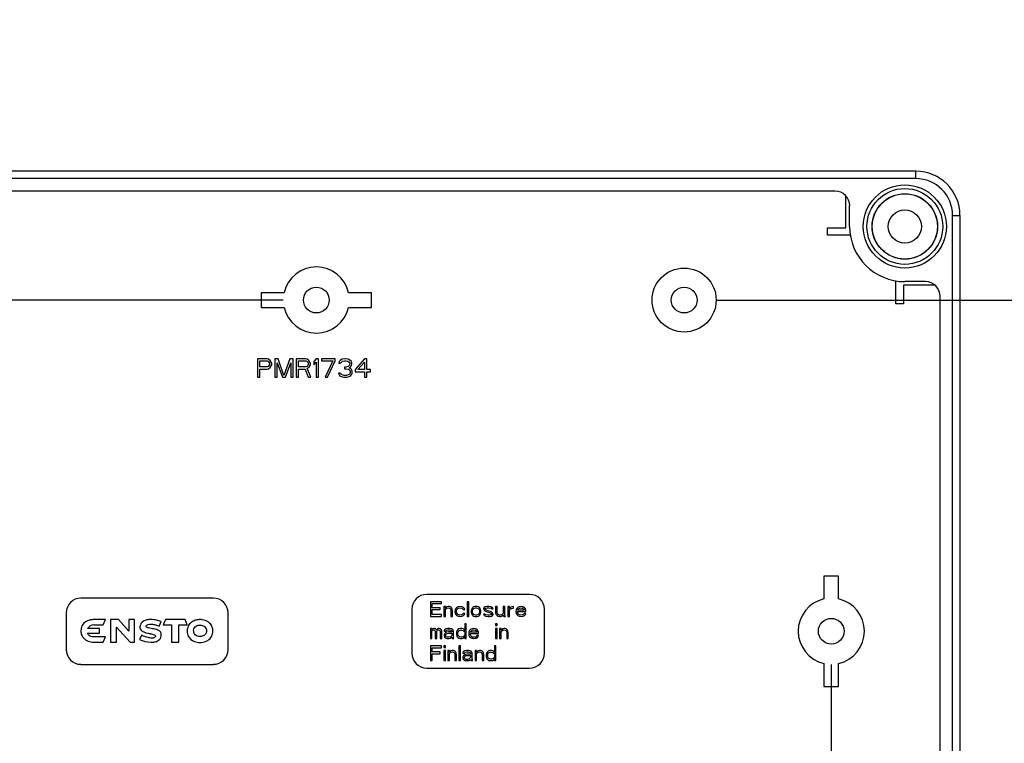
# Model space of a CAD drawing. Extents: x 12 to 202, y 7 to 290.
# Drawn here: x 62 to 106, y 115 to 148 of the extents above; entities that cross this region are included whole.
import ezdxf

# ---------------------------------------------------------------- set-up
doc = ezdxf.new("R2010")
doc.units = 0
doc.header["$LTSCALE"] = 19.36
doc.layers.get('0').update_dxf_attribs({"linetype": 'CONTINUOUS'})
doc.layers.add('AXIS', color=7, linetype='CONTINUOUS')
doc.styles.get("Standard").update_dxf_attribs({"font": 'ARIAL.TTF'})
doc.dimstyles.new('DIMSTYLE_1', dxfattribs={"dimtxt": 2, "dimasz": 2, "dimexe": 0.18, "dimexo": 0.0625, "dimgap": 0.09, "dimtad": 1, "dimdec": 1, "dimlfac": 3.003003, "dimtxsty": 'STANDARD', "dimblk": '_ARROW_FILLED', "dimblk1": '_ARROW_FILLED', "dimblk2": '_ARROW_FILLED', "dimcen": 0.09, "dimazin": 3, "dimtp": 0.2, "dimtm": 0.2, "dimtfac": 1, "dimtdec": 1, "dimtofl": 0, "dimtmove": 0, "dimatfit": 3, "dimtolj": 1})
doc.dimstyles.new('DIMSTYLE_2', dxfattribs={"dimtxt": 2, "dimasz": 2, "dimexe": 0.18, "dimexo": 0.0625, "dimgap": 0.09, "dimtad": 1, "dimdec": 1, "dimlfac": 3.003003, "dimtxsty": 'STANDARD', "dimblk": '_ARROW_FILLED', "dimblk1": '_ARROW_FILLED', "dimblk2": '_ARROW_FILLED', "dimcen": 0.09, "dimazin": 3, "dimtp": 0.1, "dimtm": 0.1, "dimtfac": 1, "dimtdec": 1, "dimtofl": 0, "dimtmove": 0, "dimatfit": 3, "dimtolj": 1})
doc.dimstyles.new('DIMSTYLE_3', dxfattribs={"dimtxt": 2, "dimasz": 2, "dimexe": 0.18, "dimexo": 0.0625, "dimgap": 0.09, "dimtad": 1, "dimdec": 1, "dimlfac": 3.003003, "dimtxsty": 'STANDARD', "dimblk": '_ARROW_FILLED', "dimblk1": '_ARROW_FILLED', "dimblk2": '_ARROW_FILLED', "dimcen": 0.09, "dimazin": 3, "dimtp": 0.3, "dimtm": 0.3, "dimtfac": 1, "dimtdec": 1, "dimtofl": 0, "dimtmove": 0, "dimatfit": 3, "dimtolj": 1})
doc.dimstyles.new('DIMSTYLE_4', dxfattribs={"dimtxt": 2, "dimasz": 2, "dimexe": 0.18, "dimexo": 0.0625, "dimgap": 0.09, "dimtad": 1, "dimdec": 1, "dimlfac": 3.003003, "dimtxsty": 'STANDARD', "dimblk": '_ARROW_FILLED', "dimblk1": '_ARROW_FILLED', "dimblk2": '_ARROW_FILLED', "dimcen": 0.09, "dimazin": 3, "dimtp": 0.5, "dimtm": 0.5, "dimtfac": 1, "dimtdec": 1, "dimtofl": 0, "dimtmove": 0, "dimatfit": 3, "dimtolj": 1})

# ---------------------------------------------------------------- blocks, each defined once
blk = doc.blocks.new('_ARROW_FILLED')
at = {"color": 0, "linetype": 'BYBLOCK'}
blk.add_solid([(0, 0), (-1, 0.2), (-1, -0.2)], dxfattribs=at)
blk = doc.blocks.new('*D')
at = {"color": 2, "linetype": 'CONTINUOUS'}
for p, q in [((36.862, 210), (36.862, 232.148)), ((40.362, 215.827), (40.362, 232.07)), ((40.362, 232.07), (40.362, 214.162)), ((109.638, 207.835), (109.638, 223.231)), ((109.638, 223.231), (109.638, 206.004)), ((49.358, 215.827), (35.862, 215.827)), ((36.862, 215.827), (36.862, 210)), ((49.358, 215.827), (39.362, 215.827)), ((40.362, 207.498), (40.362, 214.162)), ((44.362, 212.498), (39.362, 212.498)), ((40.362, 212.498), (40.362, 207.498)), ((36.862, 204.173), (36.862, 210)), ((104.616, 207.835), (110.638, 207.835)), ((109.638, 199.173), (109.638, 206.004)), ((100.891, 205.337), (100.891, 197.673)), ((102.389, 205.337), (102.389, 197.673)), ((44.862, 204.173), (35.862, 204.173)), ((105.138, 204.173), (110.638, 204.173)), ((109.638, 204.173), (109.638, 199.173)), ((100.141, 202.673), (100.141, 194.173)), ((103.138, 202.673), (103.138, 194.173)), ((100.891, 198.673), (82.136, 198.673)), ((82.136, 198.673), (101.64, 198.673)), ((107.389, 198.673), (101.64, 198.673)), ((102.389, 198.673), (107.389, 198.673)), ((100.141, 195.173), (84.629, 195.173)), ((84.629, 195.173), (101.64, 195.173)), ((108.138, 195.173), (101.64, 195.173)), ((103.138, 195.173), (108.138, 195.173)), ((46.361, 140.812), (32.362, 140.812)), ((33.362, 140.812), (33.362, 120)), ((170.827, 139.254), (170.827, 92.687)), ((46.86, 138.315), (35.862, 138.315)), ((36.862, 138.315), (36.862, 120)), ((169.662, 135.063), (169.662, 92.687)), ((73.5, 134.985), (39.362, 134.985)), ((40.362, 134.985), (40.362, 120)), ((93.15, 134.985), (110.638, 134.985)), ((109.638, 134.985), (109.638, 120)), ((150.173, 105.598), (150.173, 122.853)), ((150.173, 122.853), (150.173, 105.015)), ((153.673, 106.513), (153.673, 120.613)), ((153.673, 120.613), (153.673, 105.015)), ((33.362, 99.188), (33.362, 120)), ((36.862, 101.685), (36.862, 120)), ((40.362, 105.015), (40.362, 120)), ((109.638, 105.015), (109.638, 120)), ((51.69, 118.5), (51.69, 92.687)), ((98.31, 118.5), (98.31, 92.687)), ((159.038, 106.513), (152.673, 106.513)), ((159.038, 105.598), (149.173, 105.598)), ((73.5, 105.015), (39.362, 105.015)), ((93.15, 105.015), (110.638, 105.015)), ((150.173, 99.432), (150.173, 105.015)), ((153.673, 98.516), (153.673, 105.015)), ((160.538, 105.013), (160.538, 89.187)), ((162.835, 105.013), (162.835, 89.187)), ((159.038, 104.432), (149.173, 104.432)), ((150.173, 104.432), (150.173, 99.432)), ((159.038, 103.516), (152.673, 103.516)), ((153.673, 103.516), (153.673, 98.516)), ((46.86, 101.685), (35.862, 101.685)), ((162.835, 102.016), (162.835, 85.687)), ((48.36, 100.185), (48.36, 89.187)), ((101.64, 100.185), (101.64, 89.187)), ((45.862, 99.686), (45.862, 85.687)), ((104.138, 99.686), (104.138, 85.687)), ((46.361, 99.188), (32.362, 99.188)), ((169.662, 99.173), (169.662, 82.187)), ((169.662, 99.173), (169.662, 85.687)), ((160.538, 98.812), (160.538, 82.187)), ((51.69, 93.687), (75, 93.687)), ((98.31, 93.687), (75, 93.687)), ((169.662, 93.687), (164.662, 93.687)), ((164.662, 93.687), (170.245, 93.687)), ((187.3, 93.687), (170.245, 93.687)), ((170.827, 93.687), (187.3, 93.687)), ((48.36, 90.187), (75, 90.187)), ((101.64, 90.187), (75, 90.187)), ((160.538, 90.187), (144.211, 90.187)), ((144.211, 90.187), (161.687, 90.187)), ((167.835, 90.187), (161.687, 90.187)), ((162.835, 90.187), (167.835, 90.187)), ((45.862, 86.687), (75, 86.687)), ((104.138, 86.687), (75, 86.687)), ((166.249, 86.687), (142.66, 86.687)), ((162.835, 86.687), (166.249, 86.687)), ((169.662, 86.687), (166.249, 86.687)), ((160.538, 83.187), (142.66, 83.187)), ((142.66, 83.187), (165.1, 83.187)), ((174.662, 83.187), (165.1, 83.187)), ((169.662, 83.187), (174.662, 83.187))]:
    blk.add_line(p, q, dxfattribs=at)
at = {"color": 2, "linetype": 'CONTINUOUS', "xscale": 2, "yscale": 2, "zscale": 2}
for p, rotation in [((40.362, 215.827), 270), ((36.862, 215.827), 90), ((40.362, 212.498), 90), ((109.638, 207.835), 270), ((36.862, 204.173), 270), ((109.638, 204.173), 90), ((102.389, 198.673), 180), ((103.138, 195.173), 180), ((33.362, 140.812), 90), ((36.862, 138.315), 90), ((40.362, 134.985), 90), ((109.638, 134.985), 90), ((153.673, 106.513), 270), ((150.173, 105.598), 270), ((40.362, 105.015), 270), ((109.638, 105.015), 270), ((150.173, 104.432), 90), ((36.862, 101.685), 270), ((153.673, 103.516), 90), ((33.362, 99.188), 270), ((51.69, 93.687), 180), ((170.827, 93.687), 180), ((48.36, 90.187), 180), ((162.835, 90.187), 180), ((45.862, 86.687), 180), ((162.835, 86.687), 180), ((169.662, 83.187), 180)]:
    blk.add_blockref('_ARROW_FILLED', p, dxfattribs=dict(at, rotation=rotation))
for p in [(100.891, 198.673), (100.141, 195.173), (98.31, 93.687), (169.662, 93.687), (101.64, 90.187), (160.538, 90.187), (104.138, 86.687), (169.662, 86.687), (160.538, 83.187)]:
    blk.add_blockref('_ARROW_FILLED', p, dxfattribs=at)
at = {"color": 2, "linetype": 'CONTINUOUS'}
for s, p in [('[1.38]', (36.362, 225.167)), ('[0.39]', (39.862, 225.088)), ('35', (36.362, 220.059)), ('10', (39.862, 219.98)), ('[0.43]', (109.138, 216.25)), ('11', (109.138, 211.142)), ('[4.92]', (32.862, 119.84)), ('[4.33]', (36.362, 119.84)), ('[3.54]', (39.862, 119.063)), ('[3.54]', (109.138, 119.063)), ('[0.14]', (149.673, 115.872)), ('[0.35]', (153.173, 113.631)), ('125', (32.862, 113.178)), ('110', (36.362, 113.178)), ('90', (39.862, 113.955)), ('90', (109.138, 113.955)), ('3.5', (149.673, 109.991)), ('9', (153.173, 110.077))]:
    blk.add_text(s, height=2, rotation=90, dxfattribs=at).set_placement(p)
for s, p in [('4.5', (82.136, 199.173)), ('[0.18]', (88.017, 199.173)), ('9', (84.629, 195.673)), ('[0.35]', (88.183, 195.673)), ('[5.51]', (74.84, 94.187)), ('[0.14]', (180.319, 94.187)), ('140', (68.178, 94.187)), ('3.5', (174.438, 94.187)), ('160', (68.955, 90.687)), ('[6.3]', (75.617, 90.687)), ('6.9', (144.211, 90.687)), ('[0.27]', (150.092, 90.687)), ('175', (68.178, 87.187)), ('[6.89]', (74.84, 87.187)), ('20.5', (142.66, 87.187)), ('[0.81]', (150.095, 87.187)), ('27.4', (142.66, 83.687)), ('[1.08]', (150.095, 83.687))]:
    blk.add_text(s, height=2, dxfattribs=at).set_placement(p)

msp = doc.modelspace()

# ---------------------------------------------------------------- linework, layer by layer
at = {"color": 7, "linetype": 'CONTINUOUS'}
for p, q in [((102.139, 140.812), (47.861, 140.812)), ((102.139, 140.48), (47.861, 140.48)), ((102.139, 140.48), (102.139, 140.812)), ((98.477, 139.913), (51.523, 139.913)), ((99.142, 138.315), (99.142, 139.247)), ((103.805, 138.815), (104.138, 138.815)), ((103.805, 101.186), (103.805, 138.815)), ((104.138, 101.186), (104.138, 138.815)), ((102.572, 135.817), (101.64, 135.817)), ((72.502, 135.318), (72.502, 134.652)), ((73.539, 135.318), (72.502, 135.318)), ((77.498, 135.318), (76.461, 135.318)), ((77.498, 134.652), (77.498, 135.318)), ((103.238, 104.849), (103.238, 135.151)), ((72.502, 134.652), (73.539, 134.652)), ((76.461, 134.652), (77.498, 134.652)), ((72.336, 132.321), (72.336, 131.488)), ((72.752, 132.321), (72.336, 132.321)), ((72.44, 131.967), (72.44, 132.232)), ((72.44, 132.232), (72.77, 132.232)), ((72.77, 131.967), (72.44, 131.967)), ((72.839, 132.303), (72.752, 132.321)), ((72.77, 132.232), (72.822, 132.215)), ((72.822, 131.984), (72.77, 131.967)), ((72.822, 132.215), (72.856, 132.179)), ((72.856, 132.02), (72.822, 131.984)), ((72.908, 132.25), (72.839, 132.303)), ((72.856, 132.179), (72.874, 132.126)), ((72.874, 132.073), (72.856, 132.02)), ((72.874, 132.126), (72.874, 132.073)), ((72.96, 132.179), (72.908, 132.25)), ((72.908, 131.931), (72.96, 132.002)), ((72.978, 132.126), (72.96, 132.179)), ((72.96, 132.002), (72.978, 132.055)), ((72.978, 132.055), (72.978, 132.126)), ((73.116, 132.321), (73.116, 131.488)), ((73.273, 132.321), (73.116, 132.321)), ((73.221, 131.488), (73.221, 132.144)), ((73.221, 132.144), (73.463, 131.488)), ((73.533, 131.577), (73.273, 132.321)), ((73.793, 132.321), (73.533, 131.577)), ((73.602, 131.488), (73.845, 132.144)), ((73.949, 132.321), (73.793, 132.321)), ((73.845, 132.144), (73.845, 131.488)), ((73.949, 131.488), (73.949, 132.321)), ((74.088, 132.321), (74.088, 131.488)), ((74.504, 132.321), (74.088, 132.321)), ((74.192, 131.967), (74.192, 132.232)), ((74.192, 132.232), (74.521, 132.232)), ((74.521, 131.967), (74.192, 131.967)), ((74.591, 132.303), (74.504, 132.321)), ((74.521, 132.232), (74.573, 132.215)), ((74.573, 131.984), (74.521, 131.967)), ((74.573, 132.215), (74.608, 132.179)), ((74.608, 132.02), (74.573, 131.984)), ((74.66, 132.25), (74.591, 132.303)), ((74.608, 132.179), (74.625, 132.126)), ((74.625, 132.073), (74.608, 132.02)), ((74.625, 132.126), (74.625, 132.073)), ((74.712, 132.179), (74.66, 132.25)), ((74.66, 131.931), (74.712, 132.002)), ((74.729, 132.126), (74.712, 132.179)), ((74.712, 132.002), (74.729, 132.055)), ((74.729, 132.055), (74.729, 132.126)), ((74.99, 132.321), (74.886, 132.197)), ((74.886, 132.197), (74.886, 132.055)), ((74.886, 132.055), (74.99, 132.179)), ((75.094, 132.321), (74.99, 132.321)), ((74.99, 132.179), (74.99, 131.488)), ((75.094, 131.488), (75.094, 132.321)), ((75.232, 132.321), (75.232, 132.232)), ((75.857, 132.321), (75.232, 132.321)), ((75.232, 132.232), (75.753, 132.232)), ((75.753, 132.232), (75.406, 131.488)), ((75.51, 131.488), (75.857, 132.232)), ((75.857, 132.232), (75.857, 132.321)), ((76.03, 132.197), (76.013, 132.126)), ((76.013, 132.126), (76.1, 132.126)), ((76.1, 132.268), (76.03, 132.197)), ((76.169, 132.303), (76.1, 132.268)), ((76.1, 132.126), (76.134, 132.179)), ((76.134, 132.179), (76.186, 132.215)), ((76.29, 132.321), (76.169, 132.303)), ((76.186, 132.215), (76.273, 132.232)), ((76.273, 132.232), (76.342, 132.232)), ((76.273, 131.949), (76.273, 131.878)), ((76.342, 131.949), (76.273, 131.949)), ((76.325, 132.321), (76.29, 132.321)), ((76.446, 132.303), (76.325, 132.321)), ((76.342, 132.232), (76.429, 132.215)), ((76.446, 131.984), (76.342, 131.949)), ((76.429, 132.215), (76.481, 132.179)), ((76.516, 132.268), (76.446, 132.303)), ((76.481, 132.02), (76.446, 131.984)), ((76.481, 132.179), (76.516, 132.126)), ((76.516, 132.091), (76.481, 132.02)), ((76.481, 131.914), (76.551, 131.967)), ((76.585, 132.197), (76.516, 132.268)), ((76.516, 132.126), (76.516, 132.091)), ((76.551, 131.967), (76.585, 132.02)), ((76.603, 132.126), (76.585, 132.197)), ((76.585, 132.02), (76.603, 132.091)), ((76.603, 132.091), (76.603, 132.126)), ((77.175, 132.321), (76.759, 131.843)), ((76.88, 131.843), (77.175, 132.179)), ((77.279, 132.321), (77.175, 132.321)), ((77.175, 132.179), (77.175, 131.843)), ((77.279, 131.843), (77.279, 132.321)), ((72.336, 131.488), (72.44, 131.488)), ((72.44, 131.488), (72.44, 131.86)), ((72.44, 131.86), (72.752, 131.86)), ((72.752, 131.86), (72.839, 131.878)), ((72.839, 131.878), (72.908, 131.931)), ((73.116, 131.488), (73.221, 131.488)), ((73.463, 131.488), (73.602, 131.488)), ((73.845, 131.488), (73.949, 131.488)), ((74.088, 131.488), (74.192, 131.488)), ((74.192, 131.488), (74.192, 131.86)), ((74.192, 131.86), (74.487, 131.86)), ((74.487, 131.86), (74.625, 131.488)), ((74.591, 131.896), (74.66, 131.931)), ((74.747, 131.488), (74.591, 131.896)), ((74.625, 131.488), (74.747, 131.488)), ((74.99, 131.488), (75.094, 131.488)), ((75.406, 131.488), (75.51, 131.488)), ((75.996, 131.683), (76.013, 131.63)), ((76.082, 131.683), (75.996, 131.683)), ((76.013, 131.63), (76.048, 131.577)), ((76.048, 131.577), (76.1, 131.542)), ((76.1, 131.648), (76.082, 131.683)), ((76.134, 131.612), (76.1, 131.648)), ((76.1, 131.542), (76.169, 131.506)), ((76.169, 131.595), (76.134, 131.612)), ((76.256, 131.577), (76.169, 131.595)), ((76.169, 131.506), (76.238, 131.488)), ((76.238, 131.488), (76.377, 131.488)), ((76.36, 131.577), (76.256, 131.577)), ((76.273, 131.878), (76.342, 131.878)), ((76.342, 131.878), (76.446, 131.86)), ((76.446, 131.595), (76.36, 131.577)), ((76.377, 131.488), (76.446, 131.506)), ((76.446, 131.86), (76.499, 131.825)), ((76.481, 131.612), (76.446, 131.595)), ((76.446, 131.506), (76.516, 131.542)), ((76.568, 131.878), (76.481, 131.914)), ((76.516, 131.648), (76.481, 131.612)), ((76.499, 131.825), (76.533, 131.754)), ((76.533, 131.683), (76.516, 131.648)), ((76.516, 131.542), (76.568, 131.577)), ((76.533, 131.754), (76.533, 131.683)), ((76.603, 131.825), (76.568, 131.878)), ((76.568, 131.577), (76.603, 131.63)), ((76.62, 131.754), (76.603, 131.825)), ((76.603, 131.63), (76.62, 131.683)), ((76.62, 131.683), (76.62, 131.754)), ((76.759, 131.843), (76.759, 131.736)), ((76.759, 131.736), (77.175, 131.736)), ((77.175, 131.843), (76.88, 131.843)), ((77.175, 131.736), (77.175, 131.488)), ((77.175, 131.488), (77.279, 131.488)), ((77.452, 131.843), (77.279, 131.843)), ((77.279, 131.488), (77.279, 131.736)), ((77.279, 131.736), (77.452, 131.736)), ((77.452, 131.736), (77.452, 131.843)), ((98.643, 122.498), (97.977, 122.498)), ((97.977, 122.498), (97.977, 121.461)), ((98.643, 121.461), (98.643, 122.498)), ((70.338, 121.499), (64.344, 121.499)), ((84.657, 121.665), (79.995, 121.665)), ((80.661, 121.332), (80.162, 121.332)), ((80.162, 121.332), (80.162, 120.666)), ((80.245, 121.247), (80.661, 121.247)), ((80.245, 121.063), (80.245, 121.247)), ((80.661, 121.247), (80.661, 121.332)), ((81.896, 121.332), (81.826, 121.332)), ((81.826, 121.332), (81.826, 120.666)), ((81.896, 120.666), (81.896, 121.332)), ((63.678, 120.832), (63.678, 119.168)), ((71.004, 119.168), (71.004, 120.832)), ((79.329, 120.999), (79.329, 119.001)), ((80.606, 121.063), (80.245, 121.063)), ((80.245, 120.978), (80.606, 120.978)), ((80.245, 120.751), (80.245, 120.978)), ((80.606, 120.978), (80.606, 121.063)), ((80.841, 121.119), (80.772, 121.119)), ((80.772, 121.119), (80.772, 120.666)), ((80.841, 121.049), (80.841, 121.119)), ((80.869, 121.077), (80.841, 121.049)), ((80.841, 120.992), (80.869, 121.02)), ((80.841, 120.666), (80.841, 120.992)), ((80.911, 121.105), (80.869, 121.077)), ((80.869, 121.02), (80.911, 121.049)), ((80.966, 121.119), (80.911, 121.105)), ((80.911, 121.049), (80.966, 121.063)), ((81.022, 121.119), (80.966, 121.119)), ((80.966, 121.063), (81.022, 121.049)), ((81.063, 121.105), (81.022, 121.119)), ((81.022, 121.049), (81.05, 121.034)), ((81.05, 121.034), (81.077, 121.006)), ((81.105, 121.077), (81.063, 121.105)), ((81.077, 121.006), (81.091, 120.935)), ((81.091, 120.935), (81.091, 120.666)), ((81.133, 121.049), (81.105, 121.077)), ((81.147, 121.006), (81.133, 121.049)), ((81.16, 120.935), (81.147, 121.006)), ((81.16, 120.666), (81.16, 120.935)), ((81.285, 120.978), (81.271, 120.893)), ((81.271, 120.893), (81.285, 120.808)), ((81.313, 121.034), (81.285, 120.978)), ((81.285, 120.808), (81.313, 120.751)), ((81.341, 121.063), (81.313, 121.034)), ((81.383, 121.091), (81.341, 121.063)), ((81.341, 120.907), (81.355, 120.964)), ((81.341, 120.864), (81.341, 120.907)), ((81.369, 120.794), (81.341, 120.864)), ((81.355, 120.964), (81.369, 120.992)), ((81.369, 120.992), (81.41, 121.034)), ((81.41, 120.751), (81.369, 120.794)), ((81.424, 121.105), (81.383, 121.091)), ((81.41, 121.034), (81.438, 121.049)), ((81.507, 121.119), (81.424, 121.105)), ((81.438, 121.049), (81.493, 121.063)), ((81.493, 121.063), (81.591, 121.049)), ((81.605, 121.105), (81.507, 121.119)), ((81.591, 121.049), (81.632, 121.02)), ((81.66, 121.077), (81.605, 121.105)), ((81.632, 121.02), (81.646, 120.978)), ((81.646, 120.808), (81.632, 120.765)), ((81.646, 120.978), (81.715, 120.978)), ((81.715, 120.808), (81.646, 120.808)), ((81.702, 121.034), (81.66, 121.077)), ((81.715, 120.978), (81.702, 121.034)), ((81.702, 120.751), (81.715, 120.808)), ((82.021, 120.978), (82.007, 120.921)), ((82.007, 120.921), (82.007, 120.864)), ((82.007, 120.864), (82.035, 120.765)), ((82.035, 121.02), (82.021, 120.978)), ((82.062, 121.063), (82.035, 121.02)), ((82.09, 121.091), (82.062, 121.063)), ((82.076, 120.921), (82.09, 120.978)), ((82.076, 120.864), (82.076, 120.921)), ((82.09, 120.808), (82.076, 120.864)), ((82.118, 121.105), (82.09, 121.091)), ((82.09, 120.978), (82.118, 121.02)), ((82.118, 120.765), (82.09, 120.808)), ((82.173, 121.119), (82.118, 121.105)), ((82.118, 121.02), (82.146, 121.049)), ((82.146, 121.049), (82.201, 121.063)), ((82.284, 121.119), (82.173, 121.119)), ((82.201, 121.063), (82.257, 121.063)), ((82.257, 121.063), (82.312, 121.049)), ((82.34, 121.105), (82.284, 121.119)), ((82.312, 121.049), (82.34, 121.02)), ((82.368, 121.091), (82.34, 121.105)), ((82.34, 121.02), (82.368, 120.978)), ((82.368, 120.808), (82.34, 120.765)), ((82.395, 121.063), (82.368, 121.091)), ((82.368, 120.978), (82.381, 120.921)), ((82.381, 120.864), (82.368, 120.808)), ((82.381, 120.921), (82.381, 120.864)), ((82.423, 121.02), (82.395, 121.063)), ((82.437, 120.978), (82.423, 121.02)), ((82.423, 120.765), (82.451, 120.864)), ((82.451, 120.921), (82.437, 120.978)), ((82.451, 120.864), (82.451, 120.921)), ((82.59, 121.077), (82.562, 121.034)), ((82.562, 121.034), (82.562, 121.006)), ((82.562, 121.006), (82.59, 120.949)), ((82.645, 121.105), (82.59, 121.077)), ((82.59, 120.949), (82.645, 120.907)), ((82.631, 121.006), (82.645, 121.034)), ((82.645, 120.978), (82.631, 121.006)), ((82.728, 121.119), (82.645, 121.105)), ((82.645, 121.034), (82.673, 121.049)), ((82.687, 120.949), (82.645, 120.978)), ((82.645, 120.907), (82.881, 120.836)), ((82.673, 121.049), (82.728, 121.063)), ((82.923, 120.879), (82.687, 120.949)), ((82.812, 121.119), (82.728, 121.119)), ((82.728, 121.063), (82.812, 121.063)), ((82.895, 121.105), (82.812, 121.119)), ((82.812, 121.063), (82.895, 121.049)), ((82.881, 120.836), (82.923, 120.808)), ((82.936, 121.091), (82.895, 121.105)), ((82.895, 121.049), (82.923, 121.034)), ((82.923, 121.034), (82.936, 121.006)), ((82.978, 120.836), (82.923, 120.879)), ((82.923, 120.808), (82.936, 120.779)), ((82.978, 121.063), (82.936, 121.091)), ((82.936, 121.006), (83.006, 121.006)), ((83.006, 121.006), (82.978, 121.063)), ((83.006, 120.779), (82.978, 120.836)), ((83.186, 121.119), (83.117, 121.119)), ((83.117, 121.119), (83.117, 120.836)), ((83.117, 120.836), (83.131, 120.779)), ((83.186, 120.836), (83.186, 121.119)), ((83.2, 120.794), (83.186, 120.836)), ((83.228, 120.751), (83.2, 120.794)), ((83.464, 120.808), (83.436, 120.765)), ((83.533, 121.119), (83.464, 121.119)), ((83.464, 121.119), (83.464, 120.808)), ((83.533, 120.751), (83.533, 121.119)), ((83.741, 121.119), (83.672, 121.119)), ((83.672, 121.119), (83.672, 120.666)), ((83.741, 121.034), (83.741, 121.119)), ((83.769, 121.063), (83.741, 121.034)), ((83.741, 120.949), (83.783, 121.006)), ((83.741, 120.666), (83.741, 120.949)), ((83.811, 121.091), (83.769, 121.063)), ((83.783, 121.006), (83.838, 121.034)), ((83.852, 121.105), (83.811, 121.091)), ((83.838, 121.034), (83.922, 121.049)), ((83.922, 121.119), (83.852, 121.105)), ((83.922, 121.049), (83.922, 121.119)), ((84.047, 120.978), (84.033, 120.893)), ((84.033, 120.893), (84.047, 120.808)), ((84.074, 121.034), (84.047, 120.978)), ((84.047, 120.808), (84.074, 120.751)), ((84.102, 121.063), (84.074, 121.034)), ((84.144, 121.091), (84.102, 121.063)), ((84.102, 120.893), (84.477, 120.893)), ((84.102, 120.864), (84.102, 120.893)), ((84.116, 120.822), (84.102, 120.864)), ((84.116, 120.964), (84.13, 120.992)), ((84.116, 120.949), (84.116, 120.964)), ((84.407, 120.949), (84.116, 120.949)), ((84.13, 120.794), (84.116, 120.822)), ((84.13, 120.992), (84.171, 121.034)), ((84.171, 120.751), (84.13, 120.794)), ((84.185, 121.105), (84.144, 121.091)), ((84.171, 121.034), (84.199, 121.049)), ((84.268, 121.119), (84.185, 121.105)), ((84.199, 121.049), (84.255, 121.063)), ((84.255, 121.063), (84.338, 121.049)), ((84.352, 121.105), (84.268, 121.119)), ((84.338, 121.049), (84.38, 121.02)), ((84.421, 121.063), (84.352, 121.105)), ((84.38, 121.02), (84.407, 120.978)), ((84.407, 120.808), (84.393, 120.765)), ((84.407, 120.978), (84.407, 120.949)), ((84.477, 120.808), (84.407, 120.808)), ((84.463, 121.006), (84.421, 121.063)), ((84.477, 120.949), (84.463, 121.006)), ((84.463, 120.751), (84.477, 120.808)), ((84.477, 120.893), (84.477, 120.949)), ((85.323, 119.001), (85.323, 120.999)), ((65.462, 120.526), (64.926, 120.526)), ((65.357, 120.286), (65.462, 120.526)), ((65.683, 120.526), (65.683, 119.501)), ((66.039, 120.526), (65.683, 120.526)), ((66.508, 120.007), (66.039, 120.526)), ((66.508, 120.526), (66.508, 120.007)), ((66.775, 120.526), (66.508, 120.526)), ((66.775, 119.501), (66.775, 120.526)), ((67.885, 120.236), (67.972, 120.433)), ((68.166, 120.526), (68.06, 120.286)), ((69.055, 120.526), (68.166, 120.526)), ((69.156, 120.286), (69.055, 120.526)), ((80.162, 120.666), (80.661, 120.666)), ((80.661, 120.751), (80.245, 120.751)), ((80.661, 120.666), (80.661, 120.751)), ((80.772, 120.666), (80.841, 120.666)), ((81.091, 120.666), (81.16, 120.666)), ((81.313, 120.751), (81.341, 120.723)), ((81.341, 120.723), (81.383, 120.694)), ((81.383, 120.694), (81.424, 120.68)), ((81.493, 120.723), (81.41, 120.751)), ((81.424, 120.68), (81.507, 120.666)), ((81.591, 120.737), (81.493, 120.723)), ((81.507, 120.666), (81.605, 120.68)), ((81.632, 120.765), (81.591, 120.737)), ((81.605, 120.68), (81.66, 120.709)), ((81.66, 120.709), (81.702, 120.751)), ((81.826, 120.666), (81.896, 120.666)), ((82.035, 120.765), (82.062, 120.723)), ((82.062, 120.723), (82.09, 120.694)), ((82.09, 120.694), (82.118, 120.68)), ((82.146, 120.737), (82.118, 120.765)), ((82.118, 120.68), (82.173, 120.666)), ((82.201, 120.723), (82.146, 120.737)), ((82.173, 120.666), (82.284, 120.666)), ((82.257, 120.723), (82.201, 120.723)), ((82.312, 120.737), (82.257, 120.723)), ((82.284, 120.666), (82.34, 120.68)), ((82.34, 120.765), (82.312, 120.737)), ((82.34, 120.68), (82.368, 120.694)), ((82.368, 120.694), (82.395, 120.723)), ((82.395, 120.723), (82.423, 120.765)), ((82.631, 120.779), (82.562, 120.779)), ((82.562, 120.779), (82.59, 120.723)), ((82.59, 120.723), (82.631, 120.694)), ((82.645, 120.751), (82.631, 120.779)), ((82.631, 120.694), (82.673, 120.68)), ((82.673, 120.737), (82.645, 120.751)), ((82.756, 120.723), (82.673, 120.737)), ((82.673, 120.68), (82.756, 120.666)), ((82.839, 120.723), (82.756, 120.723)), ((82.756, 120.666), (82.839, 120.666)), ((82.895, 120.737), (82.839, 120.723)), ((82.839, 120.666), (82.923, 120.68)), ((82.923, 120.751), (82.895, 120.737)), ((82.936, 120.779), (82.923, 120.751)), ((82.923, 120.68), (82.978, 120.709)), ((82.978, 120.709), (83.006, 120.751)), ((83.006, 120.751), (83.006, 120.779)), ((83.131, 120.779), (83.145, 120.751)), ((83.145, 120.751), (83.186, 120.709)), ((83.186, 120.709), (83.228, 120.68)), ((83.283, 120.723), (83.228, 120.751)), ((83.228, 120.68), (83.283, 120.666)), ((83.339, 120.723), (83.283, 120.723)), ((83.283, 120.666), (83.339, 120.666)), ((83.394, 120.737), (83.339, 120.723)), ((83.339, 120.666), (83.394, 120.68)), ((83.436, 120.765), (83.394, 120.737)), ((83.394, 120.68), (83.422, 120.694)), ((83.422, 120.694), (83.464, 120.737)), ((83.464, 120.737), (83.492, 120.666)), ((83.492, 120.666), (83.561, 120.666)), ((83.547, 120.694), (83.533, 120.751)), ((83.561, 120.666), (83.547, 120.694)), ((83.672, 120.666), (83.741, 120.666)), ((84.074, 120.751), (84.102, 120.723)), ((84.102, 120.723), (84.144, 120.694)), ((84.144, 120.694), (84.185, 120.68)), ((84.199, 120.737), (84.171, 120.751)), ((84.185, 120.68), (84.268, 120.666)), ((84.255, 120.723), (84.199, 120.737)), ((84.352, 120.737), (84.255, 120.723)), ((84.268, 120.666), (84.366, 120.68)), ((84.393, 120.765), (84.352, 120.737)), ((84.366, 120.68), (84.421, 120.709)), ((84.421, 120.709), (84.463, 120.751)), ((65.177, 120.117), (64.647, 120.117)), ((64.647, 119.907), (65.177, 119.907)), ((64.927, 120.286), (65.357, 120.286)), ((65.177, 119.907), (65.177, 120.117)), ((65.949, 119.501), (65.949, 120.19)), ((65.949, 120.19), (66.568, 119.501)), ((67.28, 119.933), (67.394, 119.91)), ((68.06, 120.286), (68.45, 120.286)), ((68.45, 120.286), (68.45, 119.501)), ((68.77, 119.501), (68.77, 120.286)), ((68.77, 120.286), (69.156, 120.286)), ((80.231, 120.12), (80.162, 120.12)), ((80.162, 120.12), (80.162, 119.667)), ((80.231, 120.078), (80.231, 120.12)), ((80.259, 120.106), (80.231, 120.078)), ((80.231, 120.021), (80.259, 120.05)), ((80.231, 119.667), (80.231, 120.021)), ((80.3, 120.12), (80.259, 120.106)), ((80.259, 120.05), (80.3, 120.064)), ((80.356, 120.12), (80.3, 120.12)), ((80.3, 120.064), (80.328, 120.064)), ((80.328, 120.064), (80.356, 120.05)), ((80.397, 120.106), (80.356, 120.12)), ((80.356, 120.05), (80.37, 120.035)), ((80.37, 120.035), (80.384, 120.007)), ((80.384, 120.007), (80.384, 119.667)), ((80.439, 120.064), (80.397, 120.106)), ((80.481, 120.106), (80.439, 120.064)), ((80.453, 120.007), (80.467, 120.035)), ((80.453, 119.667), (80.453, 120.007)), ((80.467, 120.035), (80.481, 120.05)), ((80.522, 120.12), (80.481, 120.106)), ((80.481, 120.05), (80.508, 120.064)), ((80.508, 120.064), (80.55, 120.064)), ((80.578, 120.12), (80.522, 120.12)), ((80.55, 120.064), (80.578, 120.05)), ((80.619, 120.106), (80.578, 120.12)), ((80.578, 120.05), (80.592, 120.035)), ((80.592, 120.035), (80.606, 120.007)), ((80.606, 120.007), (80.606, 119.667)), ((80.647, 120.078), (80.619, 120.106)), ((80.675, 120.007), (80.647, 120.078)), ((80.675, 119.667), (80.675, 120.007)), ((80.8, 120.064), (80.786, 120.035)), ((80.786, 120.035), (80.786, 120.007)), ((80.786, 120.007), (80.855, 120.007)), ((80.828, 120.092), (80.8, 120.064)), ((80.841, 119.922), (80.814, 119.894)), ((80.855, 120.106), (80.828, 120.092)), ((80.897, 119.95), (80.841, 119.922)), ((80.952, 120.12), (80.855, 120.106)), ((80.855, 120.007), (80.869, 120.035)), ((80.869, 120.035), (80.897, 120.05)), ((80.897, 120.05), (80.952, 120.064)), ((80.98, 119.965), (80.897, 119.95)), ((80.925, 119.894), (80.98, 119.908)), ((81.036, 120.12), (80.952, 120.12)), ((80.952, 120.064), (81.036, 120.064)), ((81.133, 119.965), (80.98, 119.965)), ((80.98, 119.908), (81.133, 119.908)), ((81.119, 120.106), (81.036, 120.12)), ((81.036, 120.064), (81.091, 120.05)), ((81.091, 120.05), (81.119, 120.035)), ((81.16, 120.078), (81.119, 120.106)), ((81.119, 120.035), (81.133, 120.007)), ((81.133, 120.007), (81.133, 119.965)), ((81.133, 119.908), (81.133, 119.823)), ((81.188, 120.05), (81.16, 120.078)), ((81.202, 120.007), (81.188, 120.05)), ((81.202, 119.78), (81.202, 120.007)), ((81.355, 120.007), (81.341, 119.95)), ((81.341, 119.95), (81.341, 119.837)), ((81.369, 120.035), (81.355, 120.007)), ((81.41, 120.078), (81.369, 120.035)), ((81.452, 120.106), (81.41, 120.078)), ((81.41, 119.936), (81.424, 119.979)), ((81.41, 119.851), (81.41, 119.936)), ((81.424, 119.979), (81.452, 120.021)), ((81.507, 120.12), (81.452, 120.106)), ((81.452, 120.021), (81.507, 120.05)), ((81.591, 120.12), (81.507, 120.12)), ((81.507, 120.05), (81.591, 120.05)), ((81.646, 120.106), (81.591, 120.12)), ((81.591, 120.05), (81.646, 120.035)), ((81.674, 120.092), (81.646, 120.106)), ((81.646, 120.035), (81.688, 120.007)), ((81.702, 120.064), (81.674, 120.092)), ((81.688, 120.007), (81.715, 119.965)), ((81.715, 120.035), (81.702, 120.064)), ((81.785, 120.333), (81.715, 120.333)), ((81.715, 120.333), (81.715, 120.035)), ((81.715, 119.965), (81.715, 119.823)), ((81.785, 119.667), (81.785, 120.333)), ((81.91, 119.979), (81.896, 119.894)), ((81.938, 120.035), (81.91, 119.979)), ((81.965, 120.064), (81.938, 120.035)), ((82.007, 120.092), (81.965, 120.064)), ((81.979, 119.965), (81.993, 119.993)), ((81.979, 119.95), (81.979, 119.965)), ((82.271, 119.95), (81.979, 119.95)), ((81.993, 119.993), (82.035, 120.035)), ((82.048, 120.106), (82.007, 120.092)), ((82.035, 120.035), (82.062, 120.05)), ((82.132, 120.12), (82.048, 120.106)), ((82.062, 120.05), (82.118, 120.064)), ((82.118, 120.064), (82.201, 120.05)), ((82.215, 120.106), (82.132, 120.12)), ((82.201, 120.05), (82.243, 120.021)), ((82.284, 120.064), (82.215, 120.106)), ((82.243, 120.021), (82.271, 119.979)), ((82.271, 119.979), (82.271, 119.95)), ((82.326, 120.007), (82.284, 120.064)), ((82.34, 119.95), (82.326, 120.007)), ((82.34, 119.894), (82.34, 119.95)), ((83.186, 120.333), (83.117, 120.333)), ((83.117, 120.333), (83.117, 120.262)), ((83.117, 120.262), (83.186, 120.262)), ((83.186, 120.12), (83.117, 120.12)), ((83.117, 120.12), (83.117, 119.667)), ((83.186, 120.262), (83.186, 120.333)), ((83.186, 119.667), (83.186, 120.12)), ((83.367, 120.12), (83.297, 120.12)), ((83.297, 120.12), (83.297, 119.667)), ((83.367, 120.05), (83.367, 120.12)), ((83.394, 120.078), (83.367, 120.05)), ((83.367, 119.993), (83.394, 120.021)), ((83.367, 119.667), (83.367, 119.993)), ((83.436, 120.106), (83.394, 120.078)), ((83.394, 120.021), (83.436, 120.05)), ((83.492, 120.12), (83.436, 120.106)), ((83.436, 120.05), (83.492, 120.064)), ((83.547, 120.12), (83.492, 120.12)), ((83.492, 120.064), (83.547, 120.05)), ((83.589, 120.106), (83.547, 120.12)), ((83.547, 120.05), (83.575, 120.035)), ((83.575, 120.035), (83.602, 120.007)), ((83.63, 120.078), (83.589, 120.106)), ((83.602, 120.007), (83.616, 119.936)), ((83.616, 119.936), (83.616, 119.667)), ((83.658, 120.05), (83.63, 120.078)), ((83.672, 120.007), (83.658, 120.05)), ((83.686, 119.936), (83.672, 120.007)), ((83.686, 119.667), (83.686, 119.936)), ((64.919, 119.501), (65.349, 119.501)), ((65.454, 119.74), (64.927, 119.74)), ((65.349, 119.501), (65.454, 119.74)), ((65.683, 119.501), (65.949, 119.501)), ((66.568, 119.501), (66.775, 119.501)), ((67.081, 119.815), (66.995, 119.619)), ((68.45, 119.501), (68.77, 119.501)), ((80.162, 119.667), (80.231, 119.667)), ((80.384, 119.667), (80.453, 119.667)), ((80.606, 119.667), (80.675, 119.667)), ((80.814, 119.894), (80.786, 119.837)), ((80.786, 119.837), (80.786, 119.795)), ((80.786, 119.795), (80.8, 119.738)), ((80.8, 119.738), (80.841, 119.695)), ((80.841, 119.695), (80.869, 119.681)), ((80.855, 119.809), (80.869, 119.851)), ((80.855, 119.78), (80.855, 119.809)), ((80.869, 119.752), (80.855, 119.78)), ((80.869, 119.851), (80.897, 119.88)), ((80.925, 119.724), (80.869, 119.752)), ((80.869, 119.681), (80.925, 119.667)), ((80.897, 119.88), (80.925, 119.894)), ((81.008, 119.724), (80.925, 119.724)), ((80.925, 119.667), (81.008, 119.667)), ((81.077, 119.752), (81.008, 119.724)), ((81.008, 119.667), (81.077, 119.681)), ((81.119, 119.795), (81.077, 119.752)), ((81.077, 119.681), (81.119, 119.71)), ((81.133, 119.823), (81.119, 119.795)), ((81.119, 119.71), (81.133, 119.738)), ((81.133, 119.738), (81.147, 119.695)), ((81.147, 119.695), (81.16, 119.667)), ((81.16, 119.667), (81.23, 119.667)), ((81.216, 119.71), (81.202, 119.78)), ((81.23, 119.667), (81.216, 119.71)), ((81.341, 119.837), (81.355, 119.78)), ((81.355, 119.78), (81.369, 119.752)), ((81.369, 119.752), (81.41, 119.71)), ((81.438, 119.78), (81.41, 119.851)), ((81.41, 119.71), (81.452, 119.681)), ((81.48, 119.752), (81.438, 119.78)), ((81.452, 119.681), (81.507, 119.667)), ((81.535, 119.738), (81.48, 119.752)), ((81.507, 119.667), (81.591, 119.667)), ((81.591, 119.738), (81.535, 119.738)), ((81.646, 119.752), (81.591, 119.738)), ((81.591, 119.667), (81.646, 119.681)), ((81.688, 119.78), (81.646, 119.752)), ((81.646, 119.681), (81.674, 119.695)), ((81.674, 119.695), (81.702, 119.724)), ((81.715, 119.823), (81.688, 119.78)), ((81.702, 119.724), (81.715, 119.752)), ((81.715, 119.752), (81.715, 119.667)), ((81.715, 119.667), (81.785, 119.667)), ((81.896, 119.894), (81.91, 119.809)), ((81.91, 119.809), (81.938, 119.752)), ((81.938, 119.752), (81.965, 119.724)), ((81.965, 119.894), (82.34, 119.894)), ((81.965, 119.865), (81.965, 119.894)), ((81.979, 119.823), (81.965, 119.865)), ((81.965, 119.724), (82.007, 119.695)), ((81.993, 119.795), (81.979, 119.823)), ((82.035, 119.752), (81.993, 119.795)), ((82.007, 119.695), (82.048, 119.681)), ((82.062, 119.738), (82.035, 119.752)), ((82.048, 119.681), (82.132, 119.667)), ((82.118, 119.724), (82.062, 119.738)), ((82.215, 119.738), (82.118, 119.724)), ((82.132, 119.667), (82.229, 119.681)), ((82.257, 119.766), (82.215, 119.738)), ((82.229, 119.681), (82.284, 119.71)), ((82.271, 119.809), (82.257, 119.766)), ((82.34, 119.809), (82.271, 119.809)), ((82.284, 119.71), (82.326, 119.752)), ((82.326, 119.752), (82.34, 119.809)), ((83.117, 119.667), (83.186, 119.667)), ((83.297, 119.667), (83.367, 119.667)), ((83.616, 119.667), (83.686, 119.667)), ((80.661, 119.334), (80.162, 119.334)), ((80.162, 119.334), (80.162, 118.668)), ((80.245, 119.249), (80.661, 119.249)), ((80.245, 119.065), (80.245, 119.249)), ((80.606, 119.065), (80.245, 119.065)), ((80.606, 118.98), (80.606, 119.065)), ((80.661, 119.249), (80.661, 119.334)), ((80.841, 119.334), (80.772, 119.334)), ((80.772, 119.334), (80.772, 119.263)), ((80.772, 119.263), (80.841, 119.263)), ((80.841, 119.121), (80.772, 119.121)), ((80.772, 119.121), (80.772, 118.668)), ((80.841, 119.263), (80.841, 119.334)), ((80.841, 118.668), (80.841, 119.121)), ((81.022, 119.121), (80.952, 119.121)), ((80.952, 119.121), (80.952, 118.668)), ((81.022, 119.051), (81.022, 119.121)), ((81.05, 119.079), (81.022, 119.051)), ((81.022, 118.994), (81.05, 119.022)), ((81.091, 119.107), (81.05, 119.079)), ((81.05, 119.022), (81.091, 119.051)), ((81.147, 119.121), (81.091, 119.107)), ((81.091, 119.051), (81.147, 119.065)), ((81.202, 119.121), (81.147, 119.121)), ((81.147, 119.065), (81.202, 119.051)), ((81.244, 119.107), (81.202, 119.121)), ((81.202, 119.051), (81.23, 119.036)), ((81.23, 119.036), (81.258, 119.008)), ((81.285, 119.079), (81.244, 119.107)), ((81.258, 119.008), (81.271, 118.937)), ((81.313, 119.051), (81.285, 119.079)), ((81.327, 119.008), (81.313, 119.051)), ((81.341, 118.937), (81.327, 119.008)), ((81.521, 119.334), (81.452, 119.334)), ((81.452, 119.334), (81.452, 118.668)), ((81.521, 118.668), (81.521, 119.334)), ((81.646, 119.065), (81.632, 119.036)), ((81.632, 119.036), (81.632, 119.008)), ((81.632, 119.008), (81.702, 119.008)), ((81.674, 119.093), (81.646, 119.065)), ((81.702, 119.107), (81.674, 119.093)), ((81.799, 119.121), (81.702, 119.107)), ((81.702, 119.008), (81.715, 119.036)), ((81.715, 119.036), (81.743, 119.051)), ((81.743, 119.051), (81.799, 119.065)), ((81.882, 119.121), (81.799, 119.121)), ((81.799, 119.065), (81.882, 119.065)), ((81.965, 119.107), (81.882, 119.121)), ((81.882, 119.065), (81.938, 119.051)), ((81.938, 119.051), (81.965, 119.036)), ((82.007, 119.079), (81.965, 119.107)), ((81.965, 119.036), (81.979, 119.008)), ((81.979, 119.008), (81.979, 118.966)), ((82.035, 119.051), (82.007, 119.079)), ((82.048, 119.008), (82.035, 119.051)), ((82.048, 118.781), (82.048, 119.008)), ((82.257, 119.121), (82.187, 119.121)), ((82.187, 119.121), (82.187, 118.668)), ((82.257, 119.051), (82.257, 119.121)), ((82.284, 119.079), (82.257, 119.051)), ((82.257, 118.994), (82.284, 119.022)), ((82.326, 119.107), (82.284, 119.079)), ((82.284, 119.022), (82.326, 119.051)), ((82.381, 119.121), (82.326, 119.107)), ((82.326, 119.051), (82.381, 119.065)), ((82.437, 119.121), (82.381, 119.121)), ((82.381, 119.065), (82.437, 119.051)), ((82.479, 119.107), (82.437, 119.121)), ((82.437, 119.051), (82.465, 119.036)), ((82.465, 119.036), (82.493, 119.008)), ((82.52, 119.079), (82.479, 119.107)), ((82.493, 119.008), (82.506, 118.937)), ((82.548, 119.051), (82.52, 119.079)), ((82.562, 119.008), (82.548, 119.051)), ((82.576, 118.937), (82.562, 119.008)), ((82.701, 119.008), (82.687, 118.951)), ((82.714, 119.036), (82.701, 119.008)), ((82.756, 119.079), (82.714, 119.036)), ((82.798, 119.107), (82.756, 119.079)), ((82.77, 118.98), (82.798, 119.022)), ((82.853, 119.121), (82.798, 119.107)), ((82.798, 119.022), (82.853, 119.051)), ((82.936, 119.121), (82.853, 119.121)), ((82.853, 119.051), (82.936, 119.051)), ((82.992, 119.107), (82.936, 119.121)), ((82.936, 119.051), (82.992, 119.036)), ((83.02, 119.093), (82.992, 119.107)), ((82.992, 119.036), (83.034, 119.008)), ((83.048, 119.065), (83.02, 119.093)), ((83.034, 119.008), (83.061, 118.966)), ((83.061, 119.036), (83.048, 119.065)), ((83.131, 119.334), (83.061, 119.334)), ((83.061, 119.334), (83.061, 119.036)), ((83.131, 118.668), (83.131, 119.334)), ((80.162, 118.668), (80.245, 118.668)), ((80.245, 118.98), (80.606, 118.98)), ((80.245, 118.668), (80.245, 118.98)), ((80.772, 118.668), (80.841, 118.668)), ((80.952, 118.668), (81.022, 118.668)), ((81.022, 118.668), (81.022, 118.994)), ((81.271, 118.937), (81.271, 118.668)), ((81.271, 118.668), (81.341, 118.668)), ((81.341, 118.668), (81.341, 118.937)), ((81.452, 118.668), (81.521, 118.668)), ((81.66, 118.895), (81.632, 118.838)), ((81.632, 118.838), (81.632, 118.796)), ((81.632, 118.796), (81.646, 118.739)), ((81.646, 118.739), (81.688, 118.696)), ((81.688, 118.923), (81.66, 118.895)), ((81.743, 118.951), (81.688, 118.923)), ((81.688, 118.696), (81.715, 118.682)), ((81.702, 118.81), (81.715, 118.852)), ((81.702, 118.781), (81.702, 118.81)), ((81.715, 118.753), (81.702, 118.781)), ((81.715, 118.852), (81.743, 118.881)), ((81.771, 118.725), (81.715, 118.753)), ((81.715, 118.682), (81.771, 118.668)), ((81.826, 118.966), (81.743, 118.951)), ((81.743, 118.881), (81.771, 118.895)), ((81.771, 118.895), (81.826, 118.909)), ((81.854, 118.725), (81.771, 118.725)), ((81.771, 118.668), (81.854, 118.668)), ((81.979, 118.966), (81.826, 118.966)), ((81.826, 118.909), (81.979, 118.909)), ((81.924, 118.753), (81.854, 118.725)), ((81.854, 118.668), (81.924, 118.682)), ((81.965, 118.796), (81.924, 118.753)), ((81.924, 118.682), (81.965, 118.711)), ((81.979, 118.824), (81.965, 118.796)), ((81.965, 118.711), (81.979, 118.739)), ((81.979, 118.909), (81.979, 118.824)), ((81.979, 118.739), (81.993, 118.696)), ((81.993, 118.696), (82.007, 118.668)), ((82.007, 118.668), (82.076, 118.668)), ((82.062, 118.711), (82.048, 118.781)), ((82.076, 118.668), (82.062, 118.711)), ((82.187, 118.668), (82.257, 118.668)), ((82.257, 118.668), (82.257, 118.994)), ((82.506, 118.937), (82.506, 118.668)), ((82.506, 118.668), (82.576, 118.668)), ((82.576, 118.668), (82.576, 118.937)), ((82.687, 118.951), (82.687, 118.838)), ((82.687, 118.838), (82.701, 118.781)), ((82.701, 118.781), (82.714, 118.753)), ((82.714, 118.753), (82.756, 118.711)), ((82.756, 118.937), (82.77, 118.98)), ((82.756, 118.852), (82.756, 118.937)), ((82.784, 118.781), (82.756, 118.852)), ((82.756, 118.711), (82.798, 118.682)), ((82.826, 118.753), (82.784, 118.781)), ((82.798, 118.682), (82.853, 118.668)), ((82.881, 118.739), (82.826, 118.753)), ((82.853, 118.668), (82.936, 118.668)), ((82.936, 118.739), (82.881, 118.739)), ((82.992, 118.753), (82.936, 118.739)), ((82.936, 118.668), (82.992, 118.682)), ((83.034, 118.781), (82.992, 118.753)), ((82.992, 118.682), (83.02, 118.696)), ((83.02, 118.696), (83.048, 118.725)), ((83.061, 118.824), (83.034, 118.781)), ((83.048, 118.725), (83.061, 118.753)), ((83.061, 118.966), (83.061, 118.824)), ((83.061, 118.753), (83.061, 118.668)), ((83.061, 118.668), (83.131, 118.668)), ((64.344, 118.501), (70.338, 118.501)), ((79.995, 118.335), (84.657, 118.335)), ((97.977, 118.539), (97.977, 117.502)), ((98.643, 117.502), (98.643, 118.539)), ((97.977, 117.502), (98.643, 117.502))]:
    msp.add_line(p, q, dxfattribs=at)
for centre, radius in [((101.64, 138.315), 1.881), ((101.64, 138.315), 1.715), ((101.64, 138.315), 1.482), ((101.64, 138.315), 1.476), ((101.64, 138.315), 0.749), ((91.65, 134.985), 1.449), ((75, 134.985), 0.583), ((91.65, 134.985), 0.583), ((98.31, 120), 0.583)]:
    msp.add_circle(centre, radius, dxfattribs=at)
for centre, radius, start, end in [((102.139, 138.815), 1.998, 0, 90), ((102.139, 138.815), 1.665, 0, 90), ((98.477, 139.247), 0.666, 0, 90), ((101.64, 138.315), 2.498, 180, 270), ((75, 134.985), 1.498, 12.8396, 167.1604), ((102.572, 135.151), 0.666, 0, 90), ((75, 134.985), 1.498, 192.8396, 347.1604), ((64.344, 120.832), 0.666, 90, 180), ((70.338, 120.832), 0.666, 0, 90), ((79.995, 120.999), 0.666, 90, 180), ((84.657, 120.999), 0.666, 0, 90), ((98.31, 120), 1.498, 102.8396, 257.1604), ((98.31, 120), 1.498, 282.8396, 77.1604), ((64.927, 119.971), 0.316, 90, 152.4944), ((64.344, 119.168), 0.666, 180, 270), ((70.338, 119.168), 0.666, 270, 360), ((79.995, 119.001), 0.666, 180, 270), ((84.657, 119.001), 0.666, 270, 360)]:
    msp.add_arc(centre, radius, start, end, dxfattribs=at)
for points, start_tangent, end_tangent in [([(64.926, 120.526), (64.766, 120.509), (64.53, 120.403), (64.374, 120.192), (64.349, 120.076), (64.358, 119.883), (64.453, 119.697), (64.665, 119.549), (64.919, 119.501)], (-1.701192, -0.000961), (1.683272, 0.016186)), ([(67.972, 120.433), (67.764, 120.499), (67.508, 120.527), (67.324, 120.511), (67.061, 120.343), (67.017, 120.144), (67.116, 120.005), (67.259, 119.939), (67.28, 119.933)], (-1.409994, 0.501374), (1.46759, -0.404204)), ([(69.739, 120.526), (69.567, 120.506), (69.385, 120.432), (69.233, 120.289), (69.156, 120.071), (69.181, 119.826), (69.202, 119.774), (69.48, 119.536), (69.731, 119.487)], (-1.719651, 0.023341), (1.735696, -0.003103)), ([(69.731, 119.487), (69.785, 119.489), (70.084, 119.583), (70.265, 119.774), (70.316, 120.009), (70.285, 120.189), (70.171, 120.366), (69.838, 120.518), (69.739, 120.526)], (1.735696, -0.003103), (-1.719651, 0.023341)), ([(64.927, 119.74), (64.792, 119.764), (64.668, 119.866), (64.647, 119.907)], (-0.336917, -0.025789), (-0.121522, 0.323809)), ([(66.995, 119.619), (67.511, 119.506), (67.625, 119.512), (67.803, 119.558), (67.967, 119.725), (67.983, 119.853), (67.944, 119.966), (67.881, 120.024), (67.774, 120.074), (67.745, 120.083)], (1.434379, -0.59661), (-1.485381, 0.412888)), ([(67.404, 120.147), (67.34, 120.166), (67.301, 120.192), (67.297, 120.237), (67.394, 120.303), (67.542, 120.318), (67.715, 120.292), (67.733, 120.287)], (-0.259327, 0.065198), (0.600699, -0.15043)), ([(67.394, 119.91), (67.46, 119.894), (67.619, 119.858), (67.714, 119.787), (67.705, 119.74), (67.572, 119.688), (67.451, 119.695)], (0.660399, -0.202815), (-0.634307, 0.099053)), ([(67.745, 120.083), (67.645, 120.105), (67.404, 120.147)], (-0.333989, 0.092838), (-0.33361, 0.082749)), ([(67.733, 120.287), (67.885, 120.236)], (0.156772, -0.03926), (0.148787, -0.064965)), ([(69.735, 119.757), (69.609, 119.781), (69.47, 119.901), (69.46, 119.927), (69.447, 120.049), (69.486, 120.158), (69.562, 120.229), (69.653, 120.267), (69.739, 120.276)], (-0.867848, 0.001551), (0.859825, -0.011671)), ([(69.739, 120.276), (69.788, 120.272), (69.955, 120.196), (70.012, 120.108), (70.027, 120.018), (70.002, 119.901), (69.911, 119.805), (69.762, 119.758), (69.735, 119.757)], (0.859825, -0.011671), (-0.867848, 0.001551)), ([(67.451, 119.695), (67.384, 119.709), (67.265, 119.745), (67.081, 119.815)], (-0.377197, 0.058903), (-0.378465, 0.163999))]:
    msp.add_spline(points, degree=3, dxfattribs=dict(at, start_tangent=start_tangent, end_tangent=end_tangent))
at = {"layer": 'AXIS', "color": 7, "linetype": 'CONTINUOUS'}
for p, q in [((98.976, 138.248), (98.976, 139.681)), ((98.144, 138.248), (98.976, 138.248)), ((98.144, 137.915), (98.144, 138.248)), ((99.175, 137.915), (98.144, 137.915)), ((101.24, 134.819), (101.24, 135.85)), ((103.006, 135.651), (101.573, 135.651)), ((101.573, 135.651), (101.573, 134.819)), ((101.573, 134.819), (101.24, 134.819))]:
    msp.add_line(p, q, dxfattribs=at)

# ---------------------------------------------------------------- dimensions: what is measured, and where the dimension line sits
at = {"color": 2, "linetype": 'CONTINUOUS'}
for base, p1, p2, angle, dimstyle, middle in [((40.362, 212.498), (49.358, 215.827), (44.362, 212.498), 270, 'DIMSTYLE_1', (38.862, 226.025)), ((169.662, 93.687), (170.827, 139.254), (169.662, 135.063), 180, 'DIMSTYLE_2', (180.869, 95.187)), ((36.862, 204.173), (49.358, 215.827), (44.862, 204.173), 270, 'DIMSTYLE_3', (35.362, 226.103)), ((109.638, 204.173), (104.616, 207.835), (105.138, 204.173), 270, 'DIMSTYLE_1', (108.138, 217.187)), ((100.891, 198.673), (102.389, 205.337), (100.891, 205.337), 180, 'DIMSTYLE_2', (88.567, 200.173)), ((100.141, 195.173), (103.138, 202.673), (100.141, 202.673), 180, 'DIMSTYLE_1', (89.897, 196.673)), ((33.362, 99.188), (46.361, 140.812), (46.361, 99.188), 270, 'DIMSTYLE_4', (31.862, 120)), ((36.862, 101.685), (46.86, 138.315), (46.86, 101.685), 270, 'DIMSTYLE_3', (35.362, 120)), ((40.362, 105.015), (73.5, 134.985), (73.5, 105.015), 270, 'DIMSTYLE_3', (38.862, 120)), ((51.69, 93.687), (98.31, 118.5), (51.69, 118.5), 180, 'DIMSTYLE_4', (75, 95.187)), ((109.638, 105.015), (93.15, 134.985), (93.15, 105.015), 270, 'DIMSTYLE_3', (108.138, 120)), ((160.538, 83.187), (169.662, 99.173), (160.538, 98.812), 180, 'DIMSTYLE_1', (149.868, 84.687)), ((162.835, 86.687), (169.662, 99.173), (162.835, 102.016), 180, 'DIMSTYLE_1', (149.868, 88.187)), ((153.673, 103.516), (159.038, 106.513), (159.038, 103.516), 270, 'DIMSTYLE_1', (152.173, 115.345)), ((150.173, 104.432), (159.038, 105.598), (159.038, 104.432), 270, 'DIMSTYLE_2', (148.673, 116.422))]:
    dim = msp.add_linear_dim(base=base, p1=p1, p2=p2, angle=angle, dimstyle=dimstyle, dxfattribs=at)
    dim.commit()
    dim.dimension.update_dxf_attribs({"geometry": '*D', "text_midpoint": middle, "dimtype": 160})
for base, p1, p2, dimstyle, middle in [((104.138, 86.687), (45.862, 99.686), (104.138, 99.686), 'DIMSTYLE_4', (75, 88.187)), ((101.64, 90.187), (48.36, 100.185), (101.64, 100.185), 'DIMSTYLE_4', (75, 91.687)), ((162.835, 90.187), (160.538, 105.013), (162.835, 105.013), 'DIMSTYLE_1', (150.643, 91.687))]:
    dim = msp.add_linear_dim(base=base, p1=p1, p2=p2, dimstyle=dimstyle, dxfattribs=at)
    dim.commit()
    dim.dimension.update_dxf_attribs({"geometry": '*D', "text_midpoint": middle, "dimtype": 160})

doc.saveas('drawing.dxf')
